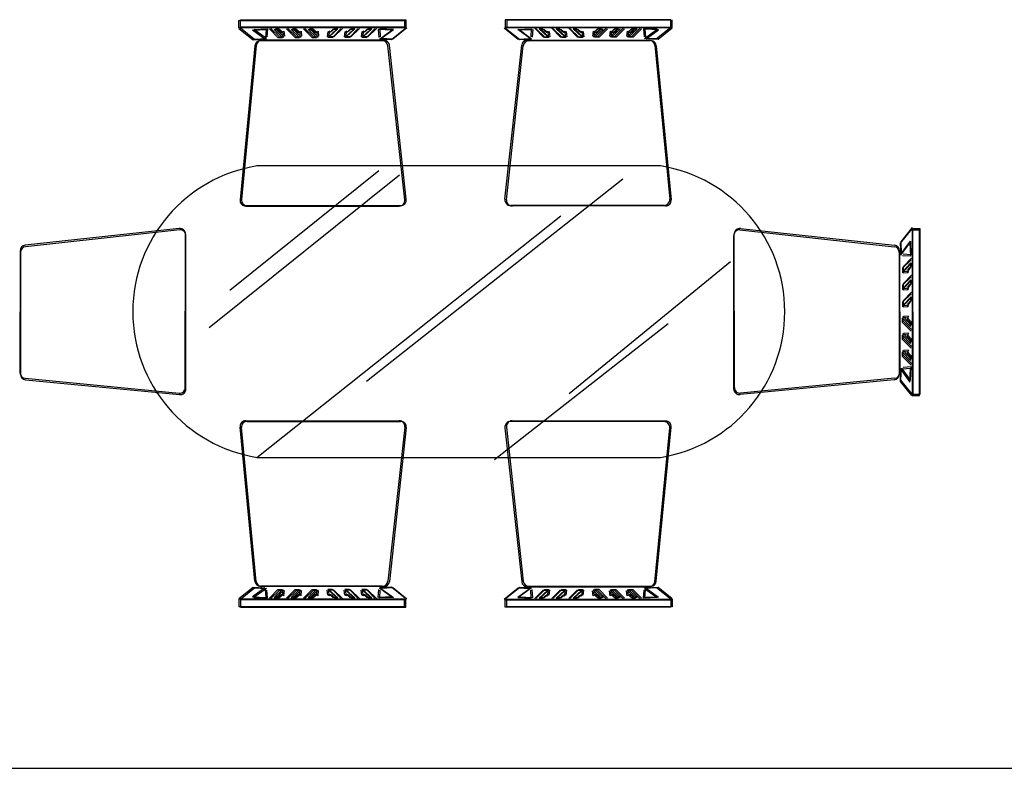
# Model space of a CAD drawing. Units: inches. Extents: x 38074 to 101214, y 18833 to 57379.
# Drawn here: x 72645 to 75419, y 35186 to 37296 of the extents above; entities that cross this region are included whole.
import ezdxf

# ---------------------------------------------------------------- set-up
doc = ezdxf.new("R2010")
doc.units = ezdxf.units.IN
doc.layers.add('L1', color=7, linetype='Continuous')

# ---------------------------------------------------------------- blocks, each defined once
blk = doc.blocks.new('A$C610239F1')
for p, q in [((0.6743, 1.6333, -0.0908), (0.6743, 1.6541, -0.0908)), ((0.6743, 1.6541, -0.0908), (1.1405, 1.6541, -0.0908)), ((0.6785, 1.6349, -0.0908), (0.6785, 1.6556, -0.0908)), ((0.6785, 1.6556, -0.0908), (1.1446, 1.6556, -0.0908)), ((1.1405, 1.6541, -0.0908), (1.1405, 1.6333, -0.0908)), ((1.1446, 1.6556, -0.0908), (1.1446, 1.6349, -0.0908)), ((1.8909, 1.6561, -0.0908), (1.4247, 1.6557, -0.0908)), ((1.4247, 1.6557, -0.0908), (1.4247, 1.635, -0.0908)), ((1.895, 1.6546, -0.0908), (1.4288, 1.6542, -0.0908)), ((1.4288, 1.6542, -0.0908), (1.4289, 1.6335, -0.0908)), ((1.8909, 1.6354, -0.0908), (1.8909, 1.6561, -0.0908)), ((1.895, 1.6339, -0.0908), (1.895, 1.6546, -0.0908)), ((1.1405, 1.6333, -0.0908), (0.6743, 1.6333, -0.0908)), ((0.6743, 1.6317, -0.0908), (0.7143, 1.5998, -0.0908)), ((1.1446, 1.6349, -0.0908), (0.6785, 1.6349, -0.0908)), ((0.6785, 1.6333, -0.0908), (0.7184, 1.6013, -0.0908)), ((0.7127, 1.627, -0.0908), (0.751, 1.6285, -0.0908)), ((0.7478, 1.6014, -0.0908), (0.7127, 1.627, -0.0908)), ((0.7168, 1.6285, -0.0908), (0.7551, 1.6301, -0.0908)), ((0.7519, 1.6029, -0.0908), (0.7168, 1.6285, -0.0908)), ((0.751, 1.6285, -0.0908), (0.7494, 1.6062, -0.0908)), ((0.7551, 1.6301, -0.0908), (0.7535, 1.6077, -0.0908)), ((0.7606, 1.6301, -0.0908), (0.7845, 1.6062, -0.0908)), ((0.7647, 1.6317, -0.0908), (0.7886, 1.6077, -0.0908)), ((0.7973, 1.6062, -0.0908), (0.7733, 1.6285, -0.0908)), ((0.7733, 1.6285, -0.0908), (0.7829, 1.6285, -0.0908)), ((0.8014, 1.6077, -0.0908), (0.7774, 1.6301, -0.0908)), ((0.7774, 1.6301, -0.0908), (0.787, 1.6301, -0.0908)), ((0.7829, 1.6285, -0.0908), (0.7941, 1.619, -0.0908)), ((0.787, 1.6301, -0.0908), (0.7982, 1.6205, -0.0908)), ((0.7941, 1.619, -0.0908), (0.7973, 1.6222, -0.0908)), ((0.7973, 1.6222, -0.0908), (0.7989, 1.6078, -0.0908)), ((0.7982, 1.6205, -0.0908), (0.8014, 1.6237, -0.0908)), ((0.8014, 1.6237, -0.0908), (0.803, 1.6093, -0.0908)), ((0.8084, 1.6301, -0.0908), (0.8324, 1.6062, -0.0908)), ((0.8126, 1.6317, -0.0908), (0.8365, 1.6077, -0.0908)), ((0.8452, 1.6062, -0.0908), (0.8212, 1.6285, -0.0908)), ((0.8212, 1.6285, -0.0908), (0.8308, 1.6285, -0.0908)), ((0.8493, 1.6077, -0.0908), (0.8253, 1.6301, -0.0908)), ((0.8253, 1.6301, -0.0908), (0.8349, 1.6301, -0.0908)), ((0.8308, 1.6285, -0.0908), (0.842, 1.619, -0.0908)), ((0.8349, 1.6301, -0.0908), (0.8461, 1.6205, -0.0908)), ((0.842, 1.619, -0.0908), (0.8452, 1.6222, -0.0908)), ((0.8452, 1.6222, -0.0908), (0.8468, 1.6078, -0.0908)), ((0.8461, 1.6205, -0.0908), (0.8493, 1.6237, -0.0908)), ((0.8493, 1.6237, -0.0908), (0.8509, 1.6093, -0.0908)), ((0.8563, 1.6301, -0.0908), (0.8803, 1.6062, -0.0908)), ((0.8605, 1.6317, -0.0908), (0.8844, 1.6077, -0.0908)), ((0.8931, 1.6062, -0.0908), (0.8691, 1.6285, -0.0908)), ((0.8691, 1.6285, -0.0908), (0.8787, 1.6285, -0.0908)), ((0.8972, 1.6077, -0.0908), (0.8732, 1.6301, -0.0908)), ((0.8732, 1.6301, -0.0908), (0.8828, 1.6301, -0.0908)), ((0.8787, 1.6285, -0.0908), (0.8899, 1.619, -0.0908)), ((0.8828, 1.6301, -0.0908), (0.894, 1.6205, -0.0908)), ((0.8899, 1.619, -0.0908), (0.8931, 1.6222, -0.0908)), ((0.8931, 1.6222, -0.0908), (0.8947, 1.6078, -0.0908)), ((0.894, 1.6205, -0.0908), (0.8972, 1.6237, -0.0908)), ((0.8972, 1.6237, -0.0908), (0.8988, 1.6093, -0.0908)), ((0.925, 1.6222, -0.0908), (0.9234, 1.6078, -0.0908)), ((0.925, 1.6062, -0.0908), (0.9489, 1.6285, -0.0908)), ((0.9282, 1.619, -0.0908), (0.925, 1.6222, -0.0908)), ((0.9291, 1.6237, -0.0908), (0.9275, 1.6093, -0.0908)), ((0.9394, 1.6285, -0.0908), (0.9282, 1.619, -0.0908)), ((0.9291, 1.6077, -0.0908), (0.9531, 1.6301, -0.0908)), ((0.9323, 1.6205, -0.0908), (0.9291, 1.6237, -0.0908)), ((0.9435, 1.6301, -0.0908), (0.9323, 1.6205, -0.0908)), ((0.9617, 1.6301, -0.0908), (0.9378, 1.6062, -0.0908)), ((0.9489, 1.6285, -0.0908), (0.9394, 1.6285, -0.0908)), ((0.9658, 1.6317, -0.0908), (0.9419, 1.6077, -0.0908)), ((0.9531, 1.6301, -0.0908), (0.9435, 1.6301, -0.0908)), ((0.9729, 1.6222, -0.0908), (0.9713, 1.6078, -0.0908)), ((0.9729, 1.6062, -0.0908), (0.9968, 1.6285, -0.0908)), ((0.9761, 1.619, -0.0908), (0.9729, 1.6222, -0.0908)), ((0.977, 1.6237, -0.0908), (0.9754, 1.6093, -0.0908)), ((0.9873, 1.6285, -0.0908), (0.9761, 1.619, -0.0908)), ((0.977, 1.6077, -0.0908), (1.001, 1.6301, -0.0908)), ((0.9802, 1.6205, -0.0908), (0.977, 1.6237, -0.0908)), ((0.9914, 1.6301, -0.0908), (0.9802, 1.6205, -0.0908)), ((1.0096, 1.6301, -0.0908), (0.9857, 1.6062, -0.0908)), ((0.9968, 1.6285, -0.0908), (0.9873, 1.6285, -0.0908)), ((1.0137, 1.6317, -0.0908), (0.9898, 1.6077, -0.0908)), ((1.001, 1.6301, -0.0908), (0.9914, 1.6301, -0.0908)), ((1.0208, 1.6222, -0.0908), (1.0192, 1.6078, -0.0908)), ((1.0208, 1.6062, -0.0908), (1.0447, 1.6285, -0.0908)), ((1.024, 1.619, -0.0908), (1.0208, 1.6222, -0.0908)), ((1.0249, 1.6237, -0.0908), (1.0233, 1.6093, -0.0908)), ((1.0351, 1.6285, -0.0908), (1.024, 1.619, -0.0908)), ((1.0249, 1.6077, -0.0908), (1.0488, 1.6301, -0.0908)), ((1.0281, 1.6205, -0.0908), (1.0249, 1.6237, -0.0908)), ((1.0393, 1.6301, -0.0908), (1.0281, 1.6205, -0.0908)), ((1.0575, 1.6301, -0.0908), (1.0336, 1.6062, -0.0908)), ((1.0447, 1.6285, -0.0908), (1.0351, 1.6285, -0.0908)), ((1.0616, 1.6317, -0.0908), (1.0377, 1.6077, -0.0908)), ((1.0488, 1.6301, -0.0908), (1.0393, 1.6301, -0.0908)), ((1.1054, 1.627, -0.0908), (1.0671, 1.6285, -0.0908)), ((1.0671, 1.6285, -0.0908), (1.0687, 1.6062, -0.0908)), ((1.0703, 1.6014, -0.0908), (1.1054, 1.627, -0.0908)), ((1.1095, 1.6285, -0.0908), (1.0712, 1.6301, -0.0908)), ((1.0712, 1.6301, -0.0908), (1.0728, 1.6077, -0.0908)), ((1.0744, 1.6029, -0.0908), (1.1095, 1.6285, -0.0908)), ((1.1437, 1.6317, -0.0908), (1.1038, 1.5998, -0.0908)), ((1.1478, 1.6333, -0.0908), (1.1079, 1.6013, -0.0908)), ((1.4216, 1.6334, -0.0908), (1.4615, 1.6015, -0.0908)), ((1.4247, 1.635, -0.0908), (1.8909, 1.6354, -0.0908)), ((1.4257, 1.6319, -0.0908), (1.4656, 1.6, -0.0908)), ((1.4289, 1.6335, -0.0908), (1.895, 1.6339, -0.0908)), ((1.4599, 1.6286, -0.0908), (1.4982, 1.6303, -0.0908)), ((1.495, 1.6031, -0.0908), (1.4599, 1.6286, -0.0908)), ((1.464, 1.6271, -0.0908), (1.5023, 1.6287, -0.0908)), ((1.4991, 1.6016, -0.0908), (1.464, 1.6271, -0.0908)), ((1.4982, 1.6303, -0.0908), (1.4966, 1.6079, -0.0908)), ((1.5023, 1.6287, -0.0908), (1.5007, 1.6064, -0.0908)), ((1.5078, 1.6319, -0.0908), (1.5317, 1.6079, -0.0908)), ((1.5119, 1.6303, -0.0908), (1.5359, 1.6064, -0.0908)), ((1.5445, 1.608, -0.0908), (1.5205, 1.6303, -0.0908)), ((1.5205, 1.6303, -0.0908), (1.5301, 1.6303, -0.0908)), ((1.5486, 1.6064, -0.0908), (1.5247, 1.6288, -0.0908)), ((1.5247, 1.6288, -0.0908), (1.5342, 1.6288, -0.0908)), ((1.5301, 1.6303, -0.0908), (1.5413, 1.6207, -0.0908)), ((1.5342, 1.6288, -0.0908), (1.5454, 1.6192, -0.0908)), ((1.5413, 1.6207, -0.0908), (1.5445, 1.6239, -0.0908)), ((1.5445, 1.6239, -0.0908), (1.5461, 1.6095, -0.0908)), ((1.5454, 1.6192, -0.0908), (1.5486, 1.6224, -0.0908)), ((1.5486, 1.6224, -0.0908), (1.5502, 1.608, -0.0908)), ((1.5557, 1.6319, -0.0908), (1.5796, 1.608, -0.0908)), ((1.5598, 1.6304, -0.0908), (1.5837, 1.6065, -0.0908)), ((1.5924, 1.608, -0.0908), (1.5684, 1.6303, -0.0908)), ((1.5684, 1.6303, -0.0908), (1.578, 1.6303, -0.0908)), ((1.5965, 1.6065, -0.0908), (1.5726, 1.6288, -0.0908)), ((1.5726, 1.6288, -0.0908), (1.5821, 1.6288, -0.0908)), ((1.578, 1.6303, -0.0908), (1.5892, 1.6208, -0.0908)), ((1.5821, 1.6288, -0.0908), (1.5933, 1.6192, -0.0908)), ((1.5892, 1.6208, -0.0908), (1.5924, 1.624, -0.0908)), ((1.5924, 1.624, -0.0908), (1.594, 1.6096, -0.0908)), ((1.5933, 1.6192, -0.0908), (1.5965, 1.6224, -0.0908)), ((1.5965, 1.6224, -0.0908), (1.5981, 1.6081, -0.0908)), ((1.6036, 1.6319, -0.0908), (1.6275, 1.608, -0.0908)), ((1.6077, 1.6304, -0.0908), (1.6316, 1.6065, -0.0908)), ((1.6403, 1.608, -0.0908), (1.6163, 1.6304, -0.0908)), ((1.6163, 1.6304, -0.0908), (1.6259, 1.6304, -0.0908)), ((1.6444, 1.6065, -0.0908), (1.6204, 1.6288, -0.0908)), ((1.6204, 1.6288, -0.0908), (1.63, 1.6288, -0.0908)), ((1.6259, 1.6304, -0.0908), (1.6371, 1.6208, -0.0908)), ((1.63, 1.6288, -0.0908), (1.6412, 1.6193, -0.0908)), ((1.6371, 1.6208, -0.0908), (1.6403, 1.624, -0.0908)), ((1.6403, 1.624, -0.0908), (1.6419, 1.6096, -0.0908)), ((1.6412, 1.6193, -0.0908), (1.6444, 1.6225, -0.0908)), ((1.6444, 1.6225, -0.0908), (1.646, 1.6081, -0.0908)), ((1.6722, 1.624, -0.0908), (1.6706, 1.6097, -0.0908)), ((1.6722, 1.6081, -0.0908), (1.6962, 1.6304, -0.0908)), ((1.6754, 1.6208, -0.0908), (1.6722, 1.624, -0.0908)), ((1.6763, 1.6225, -0.0908), (1.6747, 1.6081, -0.0908)), ((1.6866, 1.6304, -0.0908), (1.6754, 1.6208, -0.0908)), ((1.6763, 1.6065, -0.0908), (1.7003, 1.6289, -0.0908)), ((1.6795, 1.6193, -0.0908), (1.6763, 1.6225, -0.0908)), ((1.6907, 1.6289, -0.0908), (1.6795, 1.6193, -0.0908)), ((1.7089, 1.632, -0.0908), (1.685, 1.6081, -0.0908)), ((1.6962, 1.6304, -0.0908), (1.6866, 1.6304, -0.0908)), ((1.713, 1.6305, -0.0908), (1.6891, 1.6066, -0.0908)), ((1.7003, 1.6289, -0.0908), (1.6907, 1.6289, -0.0908)), ((1.7201, 1.6241, -0.0908), (1.7185, 1.6097, -0.0908)), ((1.7201, 1.6081, -0.0908), (1.744, 1.6305, -0.0908)), ((1.7233, 1.6209, -0.0908), (1.7201, 1.6241, -0.0908)), ((1.7242, 1.6225, -0.0908), (1.7226, 1.6082, -0.0908)), ((1.7345, 1.6305, -0.0908), (1.7233, 1.6209, -0.0908)), ((1.7242, 1.6066, -0.0908), (1.7482, 1.629, -0.0908)), ((1.7274, 1.6194, -0.0908), (1.7242, 1.6225, -0.0908)), ((1.7386, 1.6289, -0.0908), (1.7274, 1.6194, -0.0908)), ((1.7568, 1.6321, -0.0908), (1.7329, 1.6081, -0.0908)), ((1.744, 1.6305, -0.0908), (1.7345, 1.6305, -0.0908)), ((1.7609, 1.6306, -0.0908), (1.737, 1.6066, -0.0908)), ((1.7482, 1.629, -0.0908), (1.7386, 1.6289, -0.0908)), ((1.768, 1.6241, -0.0908), (1.7664, 1.6097, -0.0908)), ((1.768, 1.6081, -0.0908), (1.7919, 1.6305, -0.0908)), ((1.7712, 1.6209, -0.0908), (1.768, 1.6241, -0.0908)), ((1.7721, 1.6226, -0.0908), (1.7705, 1.6082, -0.0908)), ((1.7824, 1.6305, -0.0908), (1.7712, 1.6209, -0.0908)), ((1.7721, 1.6066, -0.0908), (1.7961, 1.629, -0.0908)), ((1.7753, 1.6194, -0.0908), (1.7721, 1.6226, -0.0908)), ((1.7865, 1.629, -0.0908), (1.7753, 1.6194, -0.0908)), ((1.8047, 1.6321, -0.0908), (1.7808, 1.6082, -0.0908)), ((1.7919, 1.6305, -0.0908), (1.7824, 1.6305, -0.0908)), ((1.8088, 1.6306, -0.0908), (1.7849, 1.6066, -0.0908)), ((1.7961, 1.629, -0.0908), (1.7865, 1.629, -0.0908)), ((1.8526, 1.629, -0.0908), (1.8143, 1.6305, -0.0908)), ((1.8143, 1.6305, -0.0908), (1.8159, 1.6082, -0.0908)), ((1.8175, 1.6034, -0.0908), (1.8526, 1.629, -0.0908)), ((1.8567, 1.6275, -0.0908), (1.8184, 1.629, -0.0908)), ((1.8184, 1.629, -0.0908), (1.82, 1.6067, -0.0908)), ((1.8216, 1.6019, -0.0908), (1.8567, 1.6275, -0.0908)), ((1.8909, 1.6338, -0.0908), (1.851, 1.6018, -0.0908)), ((1.895, 1.6323, -0.0908), (1.8552, 1.6003, -0.0908)), ((0.7193, 1.5822, -0.0908), (0.6776, 1.1482, -0.0908)), ((0.7234, 1.5837, -0.0908), (0.6817, 1.1497, -0.0908)), ((0.7143, 1.5998, -0.0908), (0.7478, 1.6014, -0.0908)), ((0.7184, 1.6013, -0.0908), (0.7519, 1.6029, -0.0908)), ((1.0783, 1.5966, -0.0908), (0.7351, 1.5966, -0.0908)), ((1.0824, 1.5981, -0.0908), (0.7393, 1.5981, -0.0908)), ((0.7845, 1.6062, -0.0908), (0.7973, 1.6062, -0.0908)), ((0.7886, 1.6077, -0.0908), (0.8014, 1.6077, -0.0908)), ((0.8324, 1.6062, -0.0908), (0.8452, 1.6062, -0.0908)), ((0.8365, 1.6077, -0.0908), (0.8493, 1.6077, -0.0908)), ((0.8803, 1.6062, -0.0908), (0.8931, 1.6062, -0.0908)), ((0.8844, 1.6077, -0.0908), (0.8972, 1.6077, -0.0908)), ((0.9378, 1.6062, -0.0908), (0.925, 1.6062, -0.0908)), ((0.9419, 1.6077, -0.0908), (0.9291, 1.6077, -0.0908)), ((0.9857, 1.6062, -0.0908), (0.9729, 1.6062, -0.0908)), ((0.9898, 1.6077, -0.0908), (0.977, 1.6077, -0.0908)), ((1.0336, 1.6062, -0.0908), (1.0208, 1.6062, -0.0908)), ((1.0377, 1.6077, -0.0908), (1.0249, 1.6077, -0.0908)), ((1.1038, 1.5998, -0.0908), (1.0703, 1.6014, -0.0908)), ((1.1079, 1.6013, -0.0908), (1.0744, 1.6029, -0.0908)), ((1.1418, 1.1484, -0.0908), (1.0942, 1.5824, -0.0908)), ((1.1459, 1.1499, -0.0908), (1.0983, 1.5839, -0.0908)), ((1.4239, 1.15, -0.0908), (1.4711, 1.5841, -0.0908)), ((1.428, 1.1485, -0.0908), (1.4752, 1.5826, -0.0908)), ((1.4615, 1.6015, -0.0908), (1.495, 1.6031, -0.0908)), ((1.4656, 1.6, -0.0908), (1.4991, 1.6016, -0.0908)), ((1.487, 1.5983, -0.0908), (1.8301, 1.5986, -0.0908)), ((1.4911, 1.5968, -0.0908), (1.8343, 1.5971, -0.0908)), ((1.5317, 1.6079, -0.0908), (1.5445, 1.608, -0.0908)), ((1.5359, 1.6064, -0.0908), (1.5486, 1.6064, -0.0908)), ((1.5796, 1.608, -0.0908), (1.5924, 1.608, -0.0908)), ((1.5837, 1.6065, -0.0908), (1.5965, 1.6065, -0.0908)), ((1.6275, 1.608, -0.0908), (1.6403, 1.608, -0.0908)), ((1.6316, 1.6065, -0.0908), (1.6444, 1.6065, -0.0908)), ((1.685, 1.6081, -0.0908), (1.6722, 1.6081, -0.0908)), ((1.6891, 1.6066, -0.0908), (1.6763, 1.6065, -0.0908)), ((1.7329, 1.6081, -0.0908), (1.7201, 1.6081, -0.0908)), ((1.737, 1.6066, -0.0908), (1.7242, 1.6066, -0.0908)), ((1.7808, 1.6082, -0.0908), (1.768, 1.6081, -0.0908)), ((1.7849, 1.6066, -0.0908), (1.7721, 1.6066, -0.0908)), ((1.851, 1.6018, -0.0908), (1.8175, 1.6034, -0.0908)), ((1.8552, 1.6003, -0.0908), (1.8216, 1.6019, -0.0908)), ((1.8461, 1.5842, -0.0908), (1.8881, 1.1502, -0.0908)), ((1.8502, 1.5827, -0.0908), (1.8922, 1.1487, -0.0908)), ((0.6489, 0.8934), (1.0684, 1.2309)), ((1.8623, 1.2439), (0.7253, 1.2439)), ((0.5907, 0.7886), (1.1267, 1.2192)), ((1.0335, 0.6373), (1.7559, 1.2076)), ((0.6935, 1.1307, -0.0908), (1.1259, 1.1307, -0.0908)), ((0.6976, 1.1322, -0.0908), (1.13, 1.1322, -0.0908)), ((1.8722, 1.1327, -0.0908), (1.4398, 1.1323, -0.0908)), ((1.8763, 1.1312, -0.0908), (1.4439, 1.1308, -0.0908)), ((0.7253, 0.4224), (1.5811, 1.1029)), ((0.5061, 1.0675, -0.0908), (0.072, 1.0203, -0.0908)), ((0.5076, 1.0634, -0.0908), (0.0736, 1.0162, -0.0908)), ((2.086, 1.0634, -0.0908), (2.5201, 1.0162, -0.0908)), ((2.0876, 1.0675, -0.0908), (2.5216, 1.0203, -0.0908)), ((2.5694, 1.0658, -0.0908), (2.5375, 1.0258, -0.0908)), ((2.5709, 1.0699, -0.0908), (2.539, 1.03, -0.0908)), ((2.5917, 1.0626, -0.0908), (2.571, 1.0626, -0.0908)), ((2.571, 1.0626, -0.0908), (2.5714, 0.5964, -0.0908)), ((2.5932, 1.0667, -0.0908), (2.5725, 1.0667, -0.0908)), ((2.5725, 1.0667, -0.0908), (2.5729, 0.6005, -0.0908)), ((2.5921, 0.5964, -0.0908), (2.5917, 1.0626, -0.0908)), ((2.5936, 0.6006, -0.0908), (2.5932, 1.0667, -0.0908)), ((0.5234, 0.6193, -0.0908), (0.5238, 1.0517, -0.0908)), ((0.5249, 0.6151, -0.0908), (0.5253, 1.0475, -0.0908)), ((2.0687, 0.6151, -0.0908), (2.0683, 1.0475, -0.0908)), ((2.0702, 0.6193, -0.0908), (2.0699, 1.0517, -0.0908)), ((2.539, 1.03, -0.0908), (2.5406, 0.9964, -0.0908)), ((2.5391, 0.9923, -0.0908), (2.5646, 1.0275, -0.0908)), ((2.5406, 0.9964, -0.0908), (2.5661, 1.0316, -0.0908)), ((2.5646, 1.0275, -0.0908), (2.5663, 0.9892, -0.0908)), ((2.5661, 1.0316, -0.0908), (2.5678, 0.9933, -0.0908)), ((0.0578, 1.0045, -0.0908), (0.0575, 0.6613, -0.0908)), ((0.0593, 1.0004, -0.0908), (0.059, 0.6572, -0.0908)), ((2.5343, 1.0004, -0.0908), (2.5346, 0.6572, -0.0908)), ((2.5358, 1.0045, -0.0908), (2.5361, 0.6613, -0.0908)), ((2.5375, 1.0258, -0.0908), (2.5391, 0.9923, -0.0908)), ((1.6044, 0.6024), (2.0589, 0.9748)), ((2.5663, 0.9892, -0.0908), (2.5439, 0.9907, -0.0908)), ((2.5679, 0.9796, -0.0908), (2.5439, 0.9556, -0.0908)), ((2.5678, 0.9933, -0.0908), (2.5454, 0.9948, -0.0908)), ((2.5694, 0.9837, -0.0908), (2.5455, 0.9597, -0.0908)), ((2.5455, 0.947, -0.0908), (2.5678, 0.9709, -0.0908)), ((2.5678, 0.9709, -0.0908), (2.5678, 0.9613, -0.0908)), ((2.5439, 0.9556, -0.0908), (2.544, 0.9428, -0.0908)), ((2.544, 0.9428, -0.0908), (2.5663, 0.9668, -0.0908)), ((2.5455, 0.9597, -0.0908), (2.5455, 0.947, -0.0908)), ((2.5614, 0.947, -0.0908), (2.5471, 0.9454, -0.0908)), ((2.5663, 0.9572, -0.0908), (2.5567, 0.946, -0.0908)), ((2.5567, 0.946, -0.0908), (2.5599, 0.9428, -0.0908)), ((2.5678, 0.9613, -0.0908), (2.5582, 0.9502, -0.0908)), ((2.5582, 0.9502, -0.0908), (2.5614, 0.947, -0.0908)), ((2.5663, 0.9668, -0.0908), (2.5663, 0.9572, -0.0908)), ((2.5679, 0.9317, -0.0908), (2.544, 0.9077, -0.0908)), ((2.544, 0.8949, -0.0908), (2.5663, 0.9189, -0.0908)), ((2.5694, 0.9358, -0.0908), (2.5455, 0.9118, -0.0908)), ((2.5455, 0.8991, -0.0908), (2.5678, 0.923, -0.0908)), ((2.5599, 0.9428, -0.0908), (2.5456, 0.9412, -0.0908)), ((2.5663, 0.9189, -0.0908), (2.5663, 0.9093, -0.0908)), ((2.5678, 0.923, -0.0908), (2.5678, 0.9134, -0.0908)), ((2.544, 0.9077, -0.0908), (2.544, 0.8949, -0.0908)), ((2.5455, 0.9118, -0.0908), (2.5455, 0.8991, -0.0908)), ((2.5695, 0.8879, -0.0908), (2.5455, 0.8639, -0.0908)), ((2.56, 0.895, -0.0908), (2.5456, 0.8933, -0.0908)), ((2.5615, 0.8991, -0.0908), (2.5471, 0.8975, -0.0908)), ((2.5663, 0.9093, -0.0908), (2.5568, 0.8981, -0.0908)), ((2.5568, 0.8981, -0.0908), (2.56, 0.895, -0.0908)), ((2.5678, 0.9134, -0.0908), (2.5583, 0.9023, -0.0908)), ((2.5583, 0.9023, -0.0908), (2.5615, 0.8991, -0.0908)), ((2.5679, 0.8838, -0.0908), (2.544, 0.8598, -0.0908)), ((2.544, 0.847, -0.0908), (2.5664, 0.871, -0.0908)), ((2.5455, 0.8639, -0.0908), (2.5456, 0.8512, -0.0908)), ((2.5456, 0.8512, -0.0908), (2.5679, 0.8751, -0.0908)), ((2.5664, 0.8614, -0.0908), (2.5568, 0.8502, -0.0908)), ((2.5679, 0.8656, -0.0908), (2.5583, 0.8544, -0.0908)), ((2.5664, 0.871, -0.0908), (2.5664, 0.8614, -0.0908)), ((2.5679, 0.8751, -0.0908), (2.5679, 0.8656, -0.0908)), ((2.544, 0.8598, -0.0908), (2.544, 0.847, -0.0908)), ((2.56, 0.8471, -0.0908), (2.5456, 0.8454, -0.0908)), ((2.5615, 0.8512, -0.0908), (2.5472, 0.8496, -0.0908)), ((2.5568, 0.8502, -0.0908), (2.56, 0.8471, -0.0908)), ((2.5583, 0.8544, -0.0908), (2.5615, 0.8512, -0.0908)), ((2.5441, 0.8023, -0.0908), (2.5441, 0.8151, -0.0908)), ((2.5441, 0.8151, -0.0908), (2.5664, 0.7912, -0.0908)), ((2.5456, 0.8065, -0.0908), (2.5456, 0.8192, -0.0908)), ((2.5456, 0.8192, -0.0908), (2.5679, 0.7953, -0.0908)), ((2.5695, 0.7825, -0.0908), (2.5456, 0.8065, -0.0908)), ((2.56, 0.8151, -0.0908), (2.5457, 0.8167, -0.0908)), ((2.5615, 0.8192, -0.0908), (2.5472, 0.8208, -0.0908)), ((2.5568, 0.8119, -0.0908), (2.56, 0.8151, -0.0908)), ((2.5664, 0.8008, -0.0908), (2.5568, 0.8119, -0.0908)), ((2.5583, 0.8161, -0.0908), (2.5615, 0.8192, -0.0908)), ((2.5679, 0.8049, -0.0908), (2.5583, 0.8161, -0.0908)), ((2.5679, 0.7953, -0.0908), (2.5679, 0.8049, -0.0908)), ((1.3947, 0.4162), (1.8841, 0.8002)), ((2.568, 0.7784, -0.0908), (2.5441, 0.8023, -0.0908)), ((2.5664, 0.7912, -0.0908), (2.5664, 0.8008, -0.0908)), ((2.5441, 0.7544, -0.0908), (2.5441, 0.7672, -0.0908)), ((2.5441, 0.7672, -0.0908), (2.5665, 0.7433, -0.0908)), ((2.5681, 0.7305, -0.0908), (2.5441, 0.7544, -0.0908)), ((2.5456, 0.7586, -0.0908), (2.5456, 0.7713, -0.0908)), ((2.5456, 0.7713, -0.0908), (2.568, 0.7474, -0.0908)), ((2.5696, 0.7346, -0.0908), (2.5456, 0.7586, -0.0908)), ((2.5601, 0.7672, -0.0908), (2.5457, 0.7688, -0.0908)), ((2.5616, 0.7714, -0.0908), (2.5472, 0.7729, -0.0908)), ((2.5569, 0.764, -0.0908), (2.5601, 0.7672, -0.0908)), ((2.5665, 0.7529, -0.0908), (2.5569, 0.764, -0.0908)), ((2.5584, 0.7682, -0.0908), (2.5616, 0.7714, -0.0908)), ((2.568, 0.757, -0.0908), (2.5584, 0.7682, -0.0908)), ((2.5665, 0.7433, -0.0908), (2.5665, 0.7529, -0.0908)), ((2.568, 0.7474, -0.0908), (2.568, 0.757, -0.0908)), ((2.5457, 0.7107, -0.0908), (2.5457, 0.7234, -0.0908)), ((2.5457, 0.7234, -0.0908), (2.568, 0.6995, -0.0908)), ((2.5616, 0.7235, -0.0908), (2.5473, 0.725, -0.0908)), ((2.5584, 0.7203, -0.0908), (2.5616, 0.7235, -0.0908)), ((2.5442, 0.7066, -0.0908), (2.5442, 0.7193, -0.0908)), ((2.5442, 0.7193, -0.0908), (2.5665, 0.6954, -0.0908)), ((2.5681, 0.6826, -0.0908), (2.5442, 0.7066, -0.0908)), ((2.5601, 0.7193, -0.0908), (2.5457, 0.7209, -0.0908)), ((2.5696, 0.6867, -0.0908), (2.5457, 0.7107, -0.0908)), ((2.5569, 0.7161, -0.0908), (2.5601, 0.7193, -0.0908)), ((2.5665, 0.705, -0.0908), (2.5569, 0.7161, -0.0908)), ((2.568, 0.7091, -0.0908), (2.5584, 0.7203, -0.0908)), ((2.5665, 0.6954, -0.0908), (2.5665, 0.705, -0.0908)), ((2.568, 0.6995, -0.0908), (2.568, 0.7091, -0.0908)), ((2.5378, 0.6363, -0.0908), (2.5394, 0.6698, -0.0908)), ((2.5394, 0.6404, -0.0908), (2.5409, 0.6739, -0.0908)), ((2.5394, 0.6698, -0.0908), (2.565, 0.6347, -0.0908)), ((2.5409, 0.6739, -0.0908), (2.5665, 0.6388, -0.0908)), ((2.5665, 0.673, -0.0908), (2.5442, 0.6714, -0.0908)), ((2.568, 0.6772, -0.0908), (2.5457, 0.6755, -0.0908)), ((2.565, 0.6347, -0.0908), (2.5665, 0.673, -0.0908)), ((2.5665, 0.6388, -0.0908), (2.568, 0.6772, -0.0908)), ((0.0719, 0.6454, -0.0908), (0.5059, 0.6034, -0.0908)), ((0.0734, 0.6413, -0.0908), (0.5074, 0.5993, -0.0908)), ((2.5202, 0.6413, -0.0908), (2.0862, 0.5993, -0.0908)), ((2.5217, 0.6454, -0.0908), (2.0877, 0.6034, -0.0908)), ((2.5713, 0.6005, -0.0908), (2.5394, 0.6404, -0.0908)), ((2.5698, 0.5964, -0.0908), (2.5378, 0.6363, -0.0908)), ((2.5714, 0.5964, -0.0908), (2.5921, 0.5964, -0.0908)), ((2.5729, 0.6005, -0.0908), (2.5936, 0.6006, -0.0908)), ((0.7193, 0.0739, -0.0908), (0.6776, 0.5079, -0.0908)), ((0.7234, 0.0724, -0.0908), (0.6817, 0.5064, -0.0908)), ((0.6935, 0.5254, -0.0908), (1.1259, 0.5254, -0.0908)), ((0.6976, 0.5239, -0.0908), (1.13, 0.5239, -0.0908)), ((1.1418, 0.5077, -0.0908), (1.0942, 0.0737, -0.0908)), ((1.1459, 0.5062, -0.0908), (1.0983, 0.0722, -0.0908)), ((1.4239, 0.5061, -0.0908), (1.4711, 0.072, -0.0908)), ((1.428, 0.5076, -0.0908), (1.4752, 0.0736, -0.0908)), ((1.8722, 0.5234, -0.0908), (1.4398, 0.5238, -0.0908)), ((1.8763, 0.5249, -0.0908), (1.4439, 0.5253, -0.0908)), ((1.8461, 0.0719, -0.0908), (1.8881, 0.5059, -0.0908)), ((1.8502, 0.0734, -0.0908), (1.8922, 0.5074, -0.0908)), ((0.7253, 0.4224), (1.8623, 0.4224)), ((0.6743, 0.0244, -0.0908), (0.7143, 0.0563, -0.0908)), ((0.7143, 0.0563, -0.0908), (0.7478, 0.0547, -0.0908)), ((1.0783, 0.0595, -0.0908), (0.7351, 0.0595, -0.0908)), ((1.0824, 0.058, -0.0908), (0.7393, 0.058, -0.0908)), ((1.1038, 0.0563, -0.0908), (1.0703, 0.0547, -0.0908)), ((1.1437, 0.0244, -0.0908), (1.1038, 0.0563, -0.0908)), ((1.4257, 0.0243, -0.0908), (1.4656, 0.0561, -0.0908)), ((1.4656, 0.0561, -0.0908), (1.4991, 0.0545, -0.0908)), ((1.487, 0.0578, -0.0908), (1.8301, 0.0575, -0.0908)), ((1.4911, 0.0593, -0.0908), (1.8343, 0.059, -0.0908)), ((1.8552, 0.0558, -0.0908), (1.8216, 0.0542, -0.0908)), ((1.895, 0.0239, -0.0908), (1.8552, 0.0558, -0.0908)), ((0.6785, 0.0229, -0.0908), (0.7184, 0.0548, -0.0908)), ((0.7478, 0.0547, -0.0908), (0.7127, 0.0292, -0.0908)), ((0.7127, 0.0292, -0.0908), (0.751, 0.0276, -0.0908)), ((0.7519, 0.0532, -0.0908), (0.7168, 0.0277, -0.0908)), ((0.7184, 0.0548, -0.0908), (0.7519, 0.0532, -0.0908)), ((0.751, 0.0276, -0.0908), (0.7494, 0.0499, -0.0908)), ((0.7551, 0.0261, -0.0908), (0.7535, 0.0484, -0.0908)), ((0.7606, 0.026, -0.0908), (0.7845, 0.0499, -0.0908)), ((0.7647, 0.0245, -0.0908), (0.7886, 0.0484, -0.0908)), ((0.7973, 0.0499, -0.0908), (0.7733, 0.0276, -0.0908)), ((0.8014, 0.0484, -0.0908), (0.7774, 0.0261, -0.0908)), ((0.7829, 0.0276, -0.0908), (0.7941, 0.0372, -0.0908)), ((0.7845, 0.0499, -0.0908), (0.7973, 0.0499, -0.0908)), ((0.787, 0.0261, -0.0908), (0.7982, 0.0356, -0.0908)), ((0.7886, 0.0484, -0.0908), (0.8014, 0.0484, -0.0908)), ((0.7941, 0.0372, -0.0908), (0.7973, 0.034, -0.0908)), ((0.7973, 0.034, -0.0908), (0.7989, 0.0483, -0.0908)), ((0.7982, 0.0356, -0.0908), (0.8014, 0.0324, -0.0908)), ((0.8014, 0.0324, -0.0908), (0.803, 0.0468, -0.0908)), ((0.8084, 0.026, -0.0908), (0.8324, 0.0499, -0.0908)), ((0.8126, 0.0245, -0.0908), (0.8365, 0.0484, -0.0908)), ((0.8452, 0.0499, -0.0908), (0.8212, 0.0276, -0.0908)), ((0.8493, 0.0484, -0.0908), (0.8253, 0.0261, -0.0908)), ((0.8308, 0.0276, -0.0908), (0.842, 0.0372, -0.0908)), ((0.8324, 0.0499, -0.0908), (0.8452, 0.0499, -0.0908)), ((0.8349, 0.0261, -0.0908), (0.8461, 0.0356, -0.0908)), ((0.8365, 0.0484, -0.0908), (0.8493, 0.0484, -0.0908)), ((0.842, 0.0372, -0.0908), (0.8452, 0.034, -0.0908)), ((0.8452, 0.034, -0.0908), (0.8468, 0.0483, -0.0908)), ((0.8461, 0.0356, -0.0908), (0.8493, 0.0324, -0.0908)), ((0.8493, 0.0324, -0.0908), (0.8509, 0.0468, -0.0908)), ((0.8563, 0.026, -0.0908), (0.8803, 0.0499, -0.0908)), ((0.8605, 0.0245, -0.0908), (0.8844, 0.0484, -0.0908)), ((0.8931, 0.0499, -0.0908), (0.8691, 0.0276, -0.0908)), ((0.8972, 0.0484, -0.0908), (0.8732, 0.0261, -0.0908)), ((0.8787, 0.0276, -0.0908), (0.8899, 0.0372, -0.0908)), ((0.8803, 0.0499, -0.0908), (0.8931, 0.0499, -0.0908)), ((0.8828, 0.0261, -0.0908), (0.894, 0.0356, -0.0908)), ((0.8844, 0.0484, -0.0908), (0.8972, 0.0484, -0.0908)), ((0.8899, 0.0372, -0.0908), (0.8931, 0.034, -0.0908)), ((0.8931, 0.034, -0.0908), (0.8947, 0.0483, -0.0908)), ((0.894, 0.0356, -0.0908), (0.8972, 0.0324, -0.0908)), ((0.8972, 0.0324, -0.0908), (0.8988, 0.0468, -0.0908)), ((0.925, 0.034, -0.0908), (0.9234, 0.0483, -0.0908)), ((0.9378, 0.0499, -0.0908), (0.925, 0.0499, -0.0908)), ((0.925, 0.0499, -0.0908), (0.9489, 0.0276, -0.0908)), ((0.9282, 0.0372, -0.0908), (0.925, 0.034, -0.0908)), ((0.9291, 0.0324, -0.0908), (0.9275, 0.0468, -0.0908)), ((0.9394, 0.0276, -0.0908), (0.9282, 0.0372, -0.0908)), ((0.9419, 0.0484, -0.0908), (0.9291, 0.0484, -0.0908)), ((0.9291, 0.0484, -0.0908), (0.9531, 0.0261, -0.0908)), ((0.9323, 0.0356, -0.0908), (0.9291, 0.0324, -0.0908)), ((0.9435, 0.0261, -0.0908), (0.9323, 0.0356, -0.0908)), ((0.9617, 0.026, -0.0908), (0.9378, 0.0499, -0.0908)), ((0.9658, 0.0245, -0.0908), (0.9419, 0.0484, -0.0908)), ((0.9729, 0.034, -0.0908), (0.9713, 0.0483, -0.0908)), ((0.9857, 0.0499, -0.0908), (0.9729, 0.0499, -0.0908)), ((0.9729, 0.0499, -0.0908), (0.9968, 0.0276, -0.0908)), ((0.9761, 0.0372, -0.0908), (0.9729, 0.034, -0.0908)), ((0.977, 0.0324, -0.0908), (0.9754, 0.0468, -0.0908)), ((0.9873, 0.0276, -0.0908), (0.9761, 0.0372, -0.0908)), ((0.9898, 0.0484, -0.0908), (0.977, 0.0484, -0.0908)), ((0.977, 0.0484, -0.0908), (1.001, 0.0261, -0.0908)), ((0.9802, 0.0356, -0.0908), (0.977, 0.0324, -0.0908)), ((0.9914, 0.0261, -0.0908), (0.9802, 0.0356, -0.0908)), ((1.0096, 0.026, -0.0908), (0.9857, 0.0499, -0.0908)), ((1.0137, 0.0245, -0.0908), (0.9898, 0.0484, -0.0908)), ((1.0208, 0.034, -0.0908), (1.0192, 0.0483, -0.0908)), ((1.0336, 0.0499, -0.0908), (1.0208, 0.0499, -0.0908)), ((1.0208, 0.0499, -0.0908), (1.0447, 0.0276, -0.0908)), ((1.024, 0.0372, -0.0908), (1.0208, 0.034, -0.0908)), ((1.0249, 0.0324, -0.0908), (1.0233, 0.0468, -0.0908)), ((1.0351, 0.0276, -0.0908), (1.024, 0.0372, -0.0908)), ((1.0377, 0.0484, -0.0908), (1.0249, 0.0484, -0.0908)), ((1.0249, 0.0484, -0.0908), (1.0488, 0.0261, -0.0908)), ((1.0281, 0.0356, -0.0908), (1.0249, 0.0324, -0.0908)), ((1.0393, 0.0261, -0.0908), (1.0281, 0.0356, -0.0908)), ((1.0575, 0.026, -0.0908), (1.0336, 0.0499, -0.0908)), ((1.0616, 0.0245, -0.0908), (1.0377, 0.0484, -0.0908)), ((1.0671, 0.0276, -0.0908), (1.0687, 0.0499, -0.0908)), ((1.1054, 0.0292, -0.0908), (1.0671, 0.0276, -0.0908)), ((1.0703, 0.0547, -0.0908), (1.1054, 0.0292, -0.0908)), ((1.0712, 0.0261, -0.0908), (1.0728, 0.0484, -0.0908)), ((1.1079, 0.0548, -0.0908), (1.0744, 0.0532, -0.0908)), ((1.0744, 0.0532, -0.0908), (1.1095, 0.0277, -0.0908)), ((1.1478, 0.0229, -0.0908), (1.1079, 0.0548, -0.0908)), ((1.4216, 0.0228, -0.0908), (1.4615, 0.0546, -0.0908)), ((1.495, 0.053, -0.0908), (1.4599, 0.0275, -0.0908)), ((1.4615, 0.0546, -0.0908), (1.495, 0.053, -0.0908)), ((1.4991, 0.0545, -0.0908), (1.464, 0.029, -0.0908)), ((1.464, 0.029, -0.0908), (1.5023, 0.0274, -0.0908)), ((1.4982, 0.0259, -0.0908), (1.4966, 0.0482, -0.0908)), ((1.5023, 0.0274, -0.0908), (1.5007, 0.0497, -0.0908)), ((1.5078, 0.0243, -0.0908), (1.5317, 0.0482, -0.0908)), ((1.5119, 0.0258, -0.0908), (1.5359, 0.0497, -0.0908)), ((1.5445, 0.0482, -0.0908), (1.5205, 0.0259, -0.0908)), ((1.5486, 0.0497, -0.0908), (1.5247, 0.0274, -0.0908)), ((1.5301, 0.0258, -0.0908), (1.5413, 0.0354, -0.0908)), ((1.5317, 0.0482, -0.0908), (1.5445, 0.0482, -0.0908)), ((1.5342, 0.0274, -0.0908), (1.5454, 0.0369, -0.0908)), ((1.5359, 0.0497, -0.0908), (1.5486, 0.0497, -0.0908)), ((1.5413, 0.0354, -0.0908), (1.5445, 0.0322, -0.0908)), ((1.5445, 0.0322, -0.0908), (1.5461, 0.0466, -0.0908)), ((1.5454, 0.0369, -0.0908), (1.5486, 0.0337, -0.0908)), ((1.5486, 0.0337, -0.0908), (1.5502, 0.0481, -0.0908)), ((1.5557, 0.0242, -0.0908), (1.5796, 0.0481, -0.0908)), ((1.5598, 0.0257, -0.0908), (1.5837, 0.0497, -0.0908)), ((1.5924, 0.0481, -0.0908), (1.5684, 0.0258, -0.0908)), ((1.5965, 0.0496, -0.0908), (1.5726, 0.0273, -0.0908)), ((1.578, 0.0258, -0.0908), (1.5892, 0.0354, -0.0908)), ((1.5796, 0.0481, -0.0908), (1.5924, 0.0481, -0.0908)), ((1.5821, 0.0273, -0.0908), (1.5933, 0.0369, -0.0908)), ((1.5837, 0.0497, -0.0908), (1.5965, 0.0496, -0.0908)), ((1.5892, 0.0354, -0.0908), (1.5924, 0.0322, -0.0908)), ((1.5924, 0.0322, -0.0908), (1.594, 0.0465, -0.0908)), ((1.5933, 0.0369, -0.0908), (1.5965, 0.0337, -0.0908)), ((1.5965, 0.0337, -0.0908), (1.5981, 0.048, -0.0908)), ((1.6036, 0.0242, -0.0908), (1.6275, 0.0481, -0.0908)), ((1.6077, 0.0257, -0.0908), (1.6316, 0.0496, -0.0908)), ((1.6403, 0.0481, -0.0908), (1.6163, 0.0258, -0.0908)), ((1.6444, 0.0496, -0.0908), (1.6204, 0.0273, -0.0908)), ((1.6259, 0.0258, -0.0908), (1.6371, 0.0353, -0.0908)), ((1.6275, 0.0481, -0.0908), (1.6403, 0.0481, -0.0908)), ((1.63, 0.0273, -0.0908), (1.6412, 0.0368, -0.0908)), ((1.6316, 0.0496, -0.0908), (1.6444, 0.0496, -0.0908)), ((1.6371, 0.0353, -0.0908), (1.6403, 0.0321, -0.0908)), ((1.6403, 0.0321, -0.0908), (1.6419, 0.0465, -0.0908)), ((1.6412, 0.0368, -0.0908), (1.6444, 0.0336, -0.0908)), ((1.6444, 0.0336, -0.0908), (1.646, 0.048, -0.0908)), ((1.6722, 0.0321, -0.0908), (1.6706, 0.0465, -0.0908)), ((1.685, 0.0481, -0.0908), (1.6722, 0.0481, -0.0908)), ((1.6722, 0.0481, -0.0908), (1.6962, 0.0257, -0.0908)), ((1.6754, 0.0353, -0.0908), (1.6722, 0.0321, -0.0908)), ((1.6763, 0.0336, -0.0908), (1.6747, 0.048, -0.0908)), ((1.6866, 0.0257, -0.0908), (1.6754, 0.0353, -0.0908)), ((1.6891, 0.0496, -0.0908), (1.6763, 0.0496, -0.0908)), ((1.6763, 0.0496, -0.0908), (1.7003, 0.0272, -0.0908)), ((1.6795, 0.0368, -0.0908), (1.6763, 0.0336, -0.0908)), ((1.6907, 0.0272, -0.0908), (1.6795, 0.0368, -0.0908)), ((1.7089, 0.0241, -0.0908), (1.685, 0.0481, -0.0908)), ((1.713, 0.0256, -0.0908), (1.6891, 0.0496, -0.0908)), ((1.7201, 0.0321, -0.0908), (1.7185, 0.0464, -0.0908)), ((1.7329, 0.048, -0.0908), (1.7201, 0.048, -0.0908)), ((1.7201, 0.048, -0.0908), (1.744, 0.0257, -0.0908)), ((1.7233, 0.0353, -0.0908), (1.7201, 0.0321, -0.0908)), ((1.7242, 0.0336, -0.0908), (1.7226, 0.0479, -0.0908)), ((1.7345, 0.0257, -0.0908), (1.7233, 0.0353, -0.0908)), ((1.737, 0.0495, -0.0908), (1.7242, 0.0495, -0.0908)), ((1.7242, 0.0495, -0.0908), (1.7482, 0.0272, -0.0908)), ((1.7274, 0.0368, -0.0908), (1.7242, 0.0336, -0.0908)), ((1.7386, 0.0272, -0.0908), (1.7274, 0.0368, -0.0908)), ((1.7568, 0.0241, -0.0908), (1.7329, 0.048, -0.0908)), ((1.7609, 0.0256, -0.0908), (1.737, 0.0495, -0.0908)), ((1.768, 0.032, -0.0908), (1.7664, 0.0464, -0.0908)), ((1.7808, 0.048, -0.0908), (1.768, 0.048, -0.0908)), ((1.768, 0.048, -0.0908), (1.7919, 0.0256, -0.0908)), ((1.7712, 0.0352, -0.0908), (1.768, 0.032, -0.0908)), ((1.7721, 0.0335, -0.0908), (1.7705, 0.0479, -0.0908)), ((1.7824, 0.0256, -0.0908), (1.7712, 0.0352, -0.0908)), ((1.7849, 0.0495, -0.0908), (1.7721, 0.0495, -0.0908)), ((1.7721, 0.0495, -0.0908), (1.7961, 0.0271, -0.0908)), ((1.7753, 0.0367, -0.0908), (1.7721, 0.0335, -0.0908)), ((1.7865, 0.0271, -0.0908), (1.7753, 0.0367, -0.0908)), ((1.8047, 0.024, -0.0908), (1.7808, 0.048, -0.0908)), ((1.8088, 0.0255, -0.0908), (1.7849, 0.0495, -0.0908)), ((1.8143, 0.0256, -0.0908), (1.8159, 0.0479, -0.0908)), ((1.851, 0.0543, -0.0908), (1.8175, 0.0527, -0.0908)), ((1.8175, 0.0527, -0.0908), (1.8526, 0.0272, -0.0908)), ((1.8184, 0.0271, -0.0908), (1.82, 0.0495, -0.0908)), ((1.8567, 0.0287, -0.0908), (1.8184, 0.0271, -0.0908)), ((1.8216, 0.0542, -0.0908), (1.8567, 0.0287, -0.0908)), ((1.8909, 0.0223, -0.0908), (1.851, 0.0543, -0.0908)), ((1.1405, 0.0228, -0.0908), (0.6743, 0.0228, -0.0908)), ((0.6743, 0.0228, -0.0908), (0.6743, 0.002, -0.0908)), ((0.6743, 0.002, -0.0908), (1.1405, 0.002, -0.0908)), ((1.1446, 0.0213, -0.0908), (0.6785, 0.0213, -0.0908)), ((0.6785, 0.0213, -0.0908), (0.6785, 0.0005, -0.0908)), ((0.6785, 0.0005, -0.0908), (1.1446, 0.0005, -0.0908)), ((0.7168, 0.0277, -0.0908), (0.7551, 0.0261, -0.0908)), ((0.7733, 0.0276, -0.0908), (0.7829, 0.0276, -0.0908)), ((0.7774, 0.0261, -0.0908), (0.787, 0.0261, -0.0908)), ((0.8212, 0.0276, -0.0908), (0.8308, 0.0276, -0.0908)), ((0.8253, 0.0261, -0.0908), (0.8349, 0.0261, -0.0908)), ((0.8691, 0.0276, -0.0908), (0.8787, 0.0276, -0.0908)), ((0.8732, 0.0261, -0.0908), (0.8828, 0.0261, -0.0908)), ((0.9489, 0.0276, -0.0908), (0.9394, 0.0276, -0.0908)), ((0.9531, 0.0261, -0.0908), (0.9435, 0.0261, -0.0908)), ((0.9968, 0.0276, -0.0908), (0.9873, 0.0276, -0.0908)), ((1.001, 0.0261, -0.0908), (0.9914, 0.0261, -0.0908)), ((1.0447, 0.0276, -0.0908), (1.0351, 0.0276, -0.0908)), ((1.0488, 0.0261, -0.0908), (1.0393, 0.0261, -0.0908)), ((1.1095, 0.0277, -0.0908), (1.0712, 0.0261, -0.0908)), ((1.1405, 0.002, -0.0908), (1.1405, 0.0228, -0.0908)), ((1.1446, 0.0005, -0.0908), (1.1446, 0.0213, -0.0908)), ((1.4247, 0.0004, -0.0908), (1.4247, 0.0212, -0.0908)), ((1.4247, 0.0212, -0.0908), (1.8909, 0.0207, -0.0908)), ((1.8909, 0, -0.0908), (1.4247, 0.0004, -0.0908)), ((1.4288, 0.0019, -0.0908), (1.4289, 0.0227, -0.0908)), ((1.895, 0.0015, -0.0908), (1.4288, 0.0019, -0.0908)), ((1.4289, 0.0227, -0.0908), (1.895, 0.0223, -0.0908)), ((1.4599, 0.0275, -0.0908), (1.4982, 0.0259, -0.0908)), ((1.5205, 0.0259, -0.0908), (1.5301, 0.0258, -0.0908)), ((1.5247, 0.0274, -0.0908), (1.5342, 0.0274, -0.0908)), ((1.5684, 0.0258, -0.0908), (1.578, 0.0258, -0.0908)), ((1.5726, 0.0273, -0.0908), (1.5821, 0.0273, -0.0908)), ((1.6163, 0.0258, -0.0908), (1.6259, 0.0258, -0.0908)), ((1.6204, 0.0273, -0.0908), (1.63, 0.0273, -0.0908)), ((1.6962, 0.0257, -0.0908), (1.6866, 0.0257, -0.0908)), ((1.7003, 0.0272, -0.0908), (1.6907, 0.0272, -0.0908)), ((1.744, 0.0257, -0.0908), (1.7345, 0.0257, -0.0908)), ((1.7482, 0.0272, -0.0908), (1.7386, 0.0272, -0.0908)), ((1.7919, 0.0256, -0.0908), (1.7824, 0.0256, -0.0908)), ((1.7961, 0.0271, -0.0908), (1.7865, 0.0271, -0.0908)), ((1.8526, 0.0272, -0.0908), (1.8143, 0.0256, -0.0908)), ((1.8909, 0.0207, -0.0908), (1.8909, 0, -0.0908)), ((1.895, 0.0223, -0.0908), (1.895, 0.0015, -0.0908))]:
    blk.add_line(p, q)
for centre, radius, start, end in [((0.7351, 1.5807, -0.0908), 0.016, 90, 174.5199), ((0.7393, 1.5822, -0.0908), 0.016, 90, 174.5199), ((1.0783, 1.5807, -0.0908), 0.016, 6.2572, 90), ((1.0824, 1.5822, -0.0908), 0.016, 6.2572, 90), ((1.487, 1.5824, -0.0908), 0.016, 90.0502, 173.7931), ((1.4911, 1.5808, -0.0908), 0.016, 90.0502, 173.7931), ((1.8302, 1.5827, -0.0908), 0.016, 5.5303, 90.0502), ((1.8343, 1.5811, -0.0908), 0.016, 5.5303, 90.0502), ((0.7914, 0.8331), 0.416, 99.1321, 260.8679), ((1.7963, 0.8331), 0.416, 279.1321, 80.8679), ((0.6935, 1.1467, -0.0908), 0.016, 174.5199, 270), ((0.6976, 1.1482, -0.0908), 0.016, 174.5199, 270), ((1.1259, 1.1467, -0.0908), 0.016, 270, 6.2572), ((1.13, 1.1482, -0.0908), 0.016, 270, 6.2572), ((1.4398, 1.1483, -0.0908), 0.016, 173.7931, 270.0502), ((1.4439, 1.1468, -0.0908), 0.016, 173.7931, 270.0502), ((1.8722, 1.1487, -0.0908), 0.016, 270.0502, 5.5303), ((1.8763, 1.1472, -0.0908), 0.016, 270.0502, 5.5303), ((0.5078, 1.0517, -0.0908), 0.016, 359.9498, 96.2069), ((0.5093, 1.0475, -0.0908), 0.016, 359.9498, 96.2069), ((2.0843, 1.0475, -0.0908), 0.016, 83.7931, 180.0502), ((2.0858, 1.0517, -0.0908), 0.016, 83.7931, 180.0502), ((0.0738, 1.0045, -0.0908), 0.016, 96.2069, 179.9498), ((0.0753, 1.0003, -0.0908), 0.016, 96.2069, 179.9498), ((2.5184, 1.0003, -0.0908), 0.016, 0.0502, 83.7931), ((2.5199, 1.0045, -0.0908), 0.016, 0.0502, 83.7931), ((0.0735, 0.6613, -0.0908), 0.016, 179.9498, 264.4697), ((0.075, 0.6572, -0.0908), 0.016, 179.9498, 264.4697), ((2.5187, 0.6572, -0.0908), 0.016, 275.5303, 0.0502), ((2.5202, 0.6613, -0.0908), 0.016, 275.5303, 0.0502), ((0.5074, 0.6193, -0.0908), 0.016, 264.4697, 359.9498), ((0.509, 0.6152, -0.0908), 0.016, 264.4697, 359.9498), ((2.0847, 0.6152, -0.0908), 0.016, 180.0502, 275.5303), ((2.0862, 0.6193, -0.0908), 0.016, 180.0502, 275.5303), ((0.6935, 0.5095, -0.0908), 0.016, 90, 185.4801), ((0.6976, 0.508, -0.0908), 0.016, 90, 185.4801), ((1.1259, 0.5095, -0.0908), 0.016, 353.7428, 90), ((1.13, 0.508, -0.0908), 0.016, 353.7428, 90), ((1.4398, 0.5078, -0.0908), 0.016, 89.9498, 186.2069), ((1.4439, 0.5093, -0.0908), 0.016, 89.9498, 186.2069), ((1.8722, 0.5074, -0.0908), 0.016, 354.4697, 89.9498), ((1.8763, 0.509, -0.0908), 0.016, 354.4697, 89.9498), ((0.7351, 0.0755, -0.0908), 0.016, 185.4801, 270), ((0.7393, 0.0739, -0.0908), 0.016, 185.4801, 270), ((1.0783, 0.0755, -0.0908), 0.016, 270, 353.7428), ((1.0824, 0.0739, -0.0908), 0.016, 270, 353.7428), ((1.487, 0.0738, -0.0908), 0.016, 186.2069, 269.9498), ((1.4911, 0.0753, -0.0908), 0.016, 186.2069, 269.9498), ((1.8302, 0.0735, -0.0908), 0.016, 269.9498, 354.4697), ((1.8343, 0.075, -0.0908), 0.016, 269.9498, 354.4697)]:
    blk.add_arc(centre, radius, start, end)
blk = doc.blocks.new('FORMAT')
at = {"color": 155, "true_color": 0x546d8e}
blk.add_line((41802.8, 35185.9), (101214, 35185.9), dxfattribs=at)

msp = doc.modelspace()

# ---------------------------------------------------------------- block references
at = {"xscale": 1000, "yscale": 1000, "zscale": 1000}
msp.add_blockref('A$C610239F1', (72588.1, 35639.9), dxfattribs=at)
at = {"layer": 'L1'}
msp.add_blockref('FORMAT', (0, 0), dxfattribs=at)

doc.saveas('drawing.dxf')
